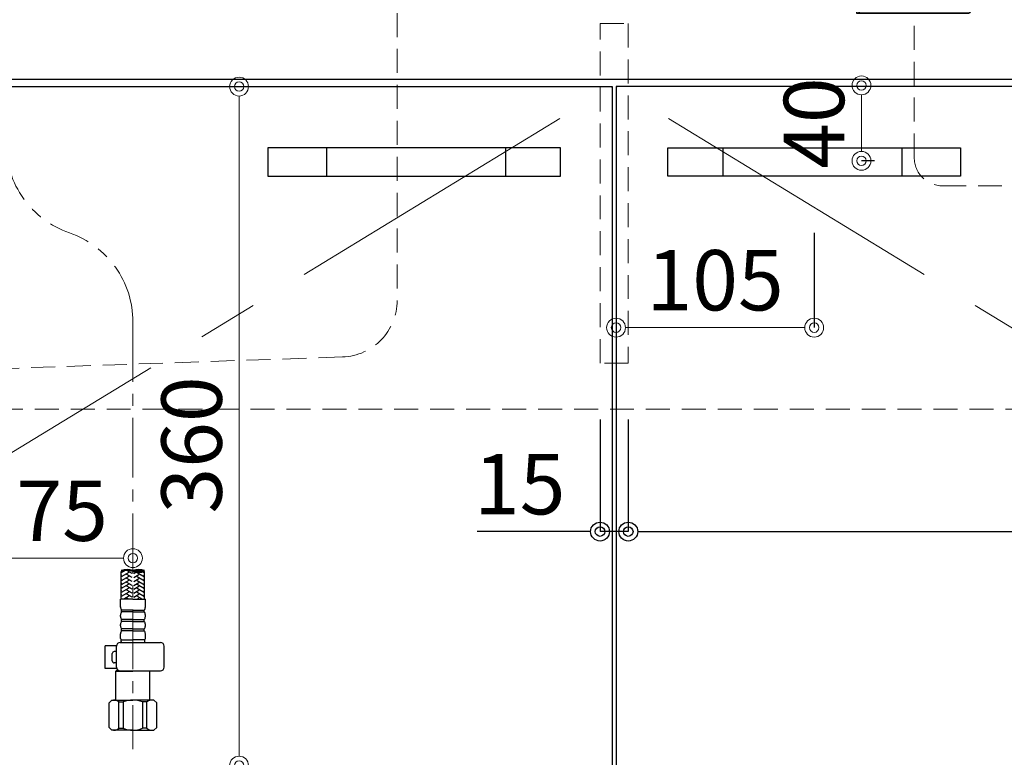
# Model space of a CAD drawing. Units: millimetres. Extents: x 0 to 4200, y 0 to 3227.
# Drawn here: x 829 to 1351, y 1115 to 1506 of the extents above; entities that cross this region are included whole.
import ezdxf

# ---------------------------------------------------------------- set-up
doc = ezdxf.new("R2010")
doc.units = ezdxf.units.MM
for name, pattern in [('CENTER', [50.8, 31.75, -6.35, 6.35, -6.35]), ('CONTINUOUS-F', [0]), ('DASHED', [19.05, 12.7, -6.35])]:
    doc.linetypes.add(name, pattern=pattern)
doc.layers.get('0').update_dxf_attribs({"linetype": 'CONTINUOUS'})
doc.layers.get('DEFPOINTS').update_dxf_attribs({"color": 8, "linetype": 'CONTINUOUS'})
doc.layers.add('外形線', color=3, linetype='CONTINUOUS')
for name, color, linetype, lineweight in [('寸法', 7, 'CONTINUOUS', 9), ('芯線', 8, 'CENTER', 9), ('隠れ線', 6, 'DASHED', 9)]:
    doc.layers.add(name, color=color, linetype=linetype, lineweight=lineweight)
doc.styles.add('32mm文字', font='txt', dxfattribs={"height": 32})
doc.dimstyles.new('32mm寸法', dxfattribs={"dimtxt": 32, "dimasz": 10, "dimexe": 0, "dimexo": 30, "dimgap": 5, "dimtad": 1, "dimdsep": 46, "dimtxsty": '32mm文字', "dimblk": 'ORIGIN2', "dimcen": 5, "dimclrd": 256, "dimclrt": 256, "dimadec": 0, "dimazin": 0, "dimtfac": 1, "dimtmove": 0, "dimatfit": 3, "dimldrblk": 'OPEN30', "dimfxl": 1, "dimlwd": -1, "dimarcsym": 0})

# ---------------------------------------------------------------- blocks, each defined once
blk = doc.blocks.new('_Origin2')
at = {"color": 0, "linetype": 'ByBlock', "lineweight": -2}
blk.add_line((-0.5, 0), (-1, 0), dxfattribs=at)
for radius in [0.5, 0.25]:
    blk.add_circle((0, 0), radius, dxfattribs=at)
blk = doc.blocks.new('*D15')
at = {"layer": 'DEFPOINTS', "color": 0, "transparency": 16777216}
for p in [(926.66, 1471), (945.24, 1471), (888.81, 1111)]:
    blk.add_point(p, dxfattribs=at)
at = {"layer": '寸法', "transparency": 16777216}
blk.add_line((945.24, 1121), (945.24, 1461), dxfattribs=at)
at = {"layer": '寸法', "transparency": 16777216, "xscale": 10, "yscale": 10, "zscale": 10}
for p, rotation in [((945.24, 1471), 90), ((945.24, 1111), 270)]:
    blk.add_blockref('_Origin2', p, dxfattribs=dict(at, rotation=rotation))
at = {"layer": '寸法', "transparency": 16777216, "insert": (924.24, 1281), "char_height": 32, "attachment_point": 5, "rotation": 90, "style": '32mm文字'}
blk.add_mtext('360', dxfattribs=at)
blk = doc.blocks.new('_Open30')
at = {"color": 0, "linetype": 'ByBlock', "lineweight": -2}
for p, q in [((-1, 0.268), (0, 0)), ((0, 0), (-1, -0.268)), ((0, 0), (-1, 0))]:
    blk.add_line(p, q, dxfattribs=at)
blk = doc.blocks.new('*D17')
at = {"layer": 'DEFPOINTS', "color": 0, "transparency": 16777216}
for p in [(814, 1234.6), (814, 1221), (889, 1142.28)]:
    blk.add_point(p, dxfattribs=at)
at = {"layer": '寸法', "transparency": 16777216}
blk.add_line((879, 1221), (824, 1221), dxfattribs=at)
at = {"layer": '寸法', "transparency": 16777216, "xscale": 10, "yscale": 10, "zscale": 10, "rotation": 180}
blk.add_blockref('_Origin2', (814, 1221), dxfattribs=at)
at = {"layer": '寸法', "transparency": 16777216, "xscale": 10, "yscale": 10, "zscale": 10}
blk.add_blockref('_Origin2', (889, 1221), dxfattribs=at)
at = {"layer": '寸法', "transparency": 16777216, "insert": (851.5, 1242), "char_height": 32, "attachment_point": 5, "style": '32mm文字'}
blk.add_mtext('75', dxfattribs=at)
blk = doc.blocks.new('*D19')
at = {"layer": 'DEFPOINTS', "color": 0, "transparency": 16777216}
for p in [(1249, 1471.65), (1275.03, 1471.65), (1251.9, 1431.65)]:
    blk.add_point(p, dxfattribs=at)
at = {"layer": '寸法', "transparency": 16777216}
blk.add_line((1275.03, 1441.65), (1275.03, 1461.65), dxfattribs=at)
at = {"layer": '寸法', "color": 0, "lineweight": -2, "transparency": 16777216}
blk.add_line((1281.9, 1431.65), (1275.03, 1431.65), dxfattribs=at)
at = {"layer": '寸法', "transparency": 16777216, "xscale": 10, "yscale": 10, "zscale": 10}
for p, rotation in [((1275.03, 1471.65), 90), ((1275.03, 1431.65), 270)]:
    blk.add_blockref('_Origin2', p, dxfattribs=dict(at, rotation=rotation))
at = {"layer": '寸法', "transparency": 16777216, "insert": (1254.03, 1451.65), "char_height": 32, "attachment_point": 5, "rotation": 90, "style": '32mm文字'}
blk.add_mtext('40', dxfattribs=at)
blk = doc.blocks.new('*D20')
at = {"layer": 'DEFPOINTS', "color": 0, "transparency": 16777216}
for p in [(1145, 1424.15), (1250, 1423.5), (1250, 1343.19)]:
    blk.add_point(p, dxfattribs=at)
at = {"layer": '寸法', "color": 0, "lineweight": -2, "transparency": 16777216}
for p, q in [((1145, 1394.15), (1145, 1343.19)), ((1250, 1393.5), (1250, 1343.19))]:
    blk.add_line(p, q, dxfattribs=at)
at = {"layer": '寸法', "transparency": 16777216}
blk.add_line((1155, 1343.19), (1240, 1343.19), dxfattribs=at)
at = {"layer": '寸法', "transparency": 16777216, "xscale": 10, "yscale": 10, "zscale": 10, "rotation": 180}
blk.add_blockref('_Origin2', (1145, 1343.19), dxfattribs=at)
at = {"layer": '寸法', "transparency": 16777216, "xscale": 10, "yscale": 10, "zscale": 10}
blk.add_blockref('_Origin2', (1250, 1343.19), dxfattribs=at)
at = {"layer": '寸法', "transparency": 16777216, "insert": (1197.5, 1364.19), "char_height": 32, "attachment_point": 5, "style": '32mm文字'}
blk.add_mtext('105', dxfattribs=at)
blk = doc.blocks.new('PD-100H-B正面')
at = {"layer": '外形線'}
for p, q in [((-7, 64.5), (-7, 62.8)), ((-7, 62.8), (7, 62.8)), ((-6.7, 64.8), (6.7, 64.8)), ((6.7, 64.8), (-6.7, 64.8)), ((-5.45, 62.8), (-5.45, 50.75)), ((-4.9, 65.1), (4.9, 65.1)), ((-4.9, 65.1), (4.9, 65.1)), ((5, 50.75), (5, 62.8)), ((7, 62.8), (7, 64.5)), ((-72.33, 58), (-72.33, 58)), ((-0.5, 58), (0.3, 58)), ((-0.11, 58), (0.69, 58)), ((-93.95, 52.9), (-98.62, 40.67)), ((40.71, 55.06), (40.71, 53.44)), ((-31.45, 47.94), (-29.25, 46.35)), ((-1.5, 49.75), (-30.86, 49.75)), ((-13.46, 50.7), (-16.31, 49.75)), ((-13.15, 50.75), (-3.43, 50.75)), ((-3.61, 50.27), (-3.61, 49.75)), ((30.74, 49.75), (1.69, 49.75)), ((3.35, 50.75), (13.03, 50.75)), ((3.49, 49.75), (3.49, 50.27)), ((16.19, 49.75), (13.34, 50.7)), ((29.12, 46.35), (31.32, 47.94)), ((55.09, 51.02), (42.64, 51.44)), ((-29.25, 46.35), (-1.5, 46.35)), ((-16.83, 46.35), (-16.51, 42.75)), ((1.69, 46.35), (29.12, 46.35)), ((16.83, 46.35), (16.51, 42.75)), ((117.8, 37.59), (117.8, 37.59)), ((129.3, 37.59), (129.3, 37.59)), ((-34, 33.28), (-34, 26.68)), ((-1.5, 34.78), (-32.5, 34.78)), ((32.5, 34.78), (1.69, 34.78)), ((34, 32.2), (34, 33.28)), ((-50.99, 29.3), (-46.36, 29.3)), ((-49.99, 24.2), (-49.99, 28.3)), ((-44.36, 26.3), (-44.36, 27.3)), ((29.41, 24.2), (1.69, 24.2)), ((29.02, 24.2), (1.69, 24.2)), ((-154.38, 17.93), (-154.38, 17.93)), ((-154.1, 2.1), (-154.1, 3.2)), ((-96, 3.31), (-96, 3.3)), ((-73, 3.3), (-73, 3.31)), ((-73, 1), (-73, 3.31)), ((-72.92, 0.6), (72.92, 0.6)), ((-72, 0), (72, 0)), ((73, 3.31), (73, 3.3)), ((73, 3.31), (73, 1)), ((96, 3.3), (96, 3.31)), ((96, 1), (96, 3.31)), ((156.6, 0.6), (136.6, 0.6)), ((154.1, 2.1), (154.1, 3.2)), ((156.6, 0), (156.6, 0.6)), ((156.6, 0), (136.6, 0))]:
    blk.add_line(p, q, dxfattribs=at)
for points in [[(-1.5, 19.91), (-1.5, 57)], [(1.69, 57), (1.69, 19.91)], [(-32.09, 34.78), (-32.41, 41.75), (-32.56, 41.75), (-32.55, 42.17), (-32.36, 42.35), (-30.06, 42.35), (-29.37, 42.75), (-1.5, 42.75)], [(31.97, 34.78), (32.28, 41.75), (32.44, 41.75), (32.42, 42.17), (32.24, 42.35), (29.94, 42.35), (29.25, 42.75), (1.69, 42.75)], [(-96.09, 0.6), (-156.6, 0.6), (-156.6, 0), (-97.01, 0)], [(96.08, 0.6), (99, 0.6), (136.6, 0.6)], [(97, 0), (99, 0), (136.6, 0)]]:
    blk.add_lwpolyline(points, dxfattribs=at)
at = {"layer": '外形線', "flags": 128}
for points in [[(-158.83, 5.72), (-154.38, 17.93, -0.315299), (-151.56, 19.91), (25.46, 19.91, 0.267949), (27.62, 21.16), (39.11, 41.05, -0.267949), (56.43, 51.05), (71.54, 51.05)], [(94.94, 51.05), (128.13, 51.05, -0.315299), (146.93, 37.89), (158.78, 5.31)], [(-158.83, 5.72), (-158.73, 5.71), (-158.85, 5.48, 0.558489), (-157.51, 3.31), (0, 3.31), (158.1, 3.31, 0.573412), (158.97, 4.8), (158.69, 5.31), (158.78, 5.31)]]:
    blk.add_lwpolyline(points, format="xyb", dxfattribs=at)
for points in [[(56.16, 51.05), (55.42, 51.02), (54.67, 50.99)], [(-1.5, 26.68), (-36.07, 26.68), (-37.59, 25.8), (-49.99, 25.37)], [(30.86, 26.68), (1.69, 26.68)], [(89.52, 29.22), (89.51, 29.3), (89.5, 29.37)], [(-151.56, 19.91), (-151.56, 19.91), (-151.56, 19.91), (-151.56, 19.91), (-151.56, 19.91), (-151.56, 19.91), (-151.56, 19.91), (-151.56, 19.91), (-151.55, 19.91), (-151.55, 19.91), (-151.55, 19.91), (-151.55, 19.91), (-151.55, 19.91), (-151.55, 19.91), (-151.55, 19.91), (-151.55, 19.91), (-151.55, 19.91), (-151.55, 19.91), (-151.54, 19.91), (-151.54, 19.91), (-151.54, 19.91), (-151.54, 19.91), (-151.54, 19.91), (-151.54, 19.91), (-151.54, 19.91), (-151.54, 19.91), (-151.53, 19.91), (-151.53, 19.91), (-151.53, 19.91), (-151.53, 19.91), (-151.53, 19.91), (-151.52, 19.91), (-151.52, 19.91), (-151.52, 19.91), (-151.52, 19.91), (-151.52, 19.91), (-151.52, 19.91), (-151.52, 19.91), (-151.52, 19.91), (-151.51, 19.91), (-151.51, 19.91), (-151.51, 19.91), (-151.51, 19.91), (-151.51, 19.91), (-151.51, 19.91), (-151.49, 19.91), (-151.48, 19.91), (-151.46, 19.91), (-151.44, 19.91), (-151.43, 19.91), (-151.41, 19.91), (-151.4, 19.91), (-151.38, 19.91), (-151.36, 19.91), (-151.35, 19.91), (-151.33, 19.91), (-151.33, 19.91), (-151.33, 19.91), (-151.33, 19.91), (-151.32, 19.91), (-151.32, 19.91), (-151.32, 19.91), (-151.32, 19.91), (-151.32, 19.91), (-151.31, 19.91), (-151.31, 19.91), (-151.31, 19.91), (-151.3, 19.91), (-151.28, 19.91), (-151.27, 19.91), (-151.26, 19.91), (-151.24, 19.91), (-151.23, 19.91), (-151.22, 19.91), (-151.2, 19.91), (-151.19, 19.91), (-151.18, 19.91), (-151.17, 19.91), (-151.16, 19.91), (-151.16, 19.91), (-151.16, 19.91), (-151.15, 19.91), (-151.15, 19.91), (-151.15, 19.91), (-151.15, 19.91), (-151.14, 19.91), (-151.14, 19.91), (-151.14, 19.91), (-151.13, 19.91), (-151.12, 19.91), (-151.1, 19.91), (-151.09, 19.91), (-151.07, 19.91), (-151.05, 19.91), (-151.04, 19.91), (-151.03, 19.91), (-151.01, 19.91), (-151.01, 19.91), (-151, 19.91), (-151, 19.91)], [(96.04, 3.31), (96.04, 3.31), (96.04, 3.31), (96.04, 3.3), (96.04, 3.3), (96.04, 3.3), (96.04, 3.3), (96.04, 3.29), (96.04, 3.29), (96.04, 3.29), (96.04, 3.28), (96.04, 3.28), (96.04, 3.28), (96.04, 3.27), (96.04, 3.27), (96.04, 3.27), (96.04, 3.26), (96.04, 3.26), (96.04, 3.26), (96.04, 3.26), (96.04, 3.25), (96.04, 3.25), (96.04, 3.25), (96.04, 3.25), (96.04, 3.25), (96.04, 3.24), (96.04, 3.24), (96.04, 3.24), (96.04, 3.24), (96.04, 3.23), (96.04, 3.23), (96.04, 3.23), (96.04, 3.22), (96.04, 3.22), (96.04, 3.22), (96.04, 3.22), (96.04, 3.21), (96.04, 3.21), (96.04, 3.21), (96.04, 3.21), (96.04, 3.2), (96.04, 3.2), (96.04, 3.2), (96.04, 3.2), (96.04, 3.2)]]:
    blk.add_lwpolyline(points, dxfattribs=at)
at = {"layer": '外形線'}
for points in [[(-99.43, 24.89), (-136.04, 24.89, 0.158931), (-152.47, 19.77)], [(-1.49, 24.2), (-52.87, 24.2, 0.414214), (-54.87, 22.2), (-54.87, 21.6, -0.414214), (-55.87, 20.6), (-65.76, 20.6)], [(-152.57, 19.49), (-148.66, 13.58, 0.25152), (-136.99, 7.31), (137.02, 7.31)], [(-97.01, 0, 0.398231), (-96.01, 0.95), (-96.01, 3.31)]]:
    blk.add_lwpolyline(points, format="xyb", dxfattribs=at)
for centre, radius, start, end in [((-6.7, 64.5), 0.3, 90, 180), ((-6.7, 64.5), 0.3, 90, 180), ((-4.9, 64.8), 0.3, 90, 180), ((-4.9, 64.8), 0.3, 90, 180), ((4.9, 64.8), 0.3, 0, 90), ((4.9, 64.8), 0.3, 0, 90), ((6.7, 64.5), 0.3, 0, 90), ((6.7, 64.5), 0.3, 0, 90), ((-0.5, 57), 1, 90, 180), ((0.69, 57), 1, 0, 90), ((42.71, 55.06), 2, 91.9059, 180), ((42.71, 53.44), 2, 180, 268.0715), ((24.17, 42.05), 53.81, 3.3183, 12.6691), ((142.26, 42.05), 53.81, 167.3309, 176.6817), ((-30.86, 48.75), 1, 90, 234.1534), ((-13.15, 49.75), 1, 90, 108.4349), ((-2.86, 50.27), 0.75, 123.2921, 180), ((-0.06, 46), 5.85, 104.2068, 123.2921), ((-0.06, 46), 5.85, 56.7079, 72.5601), ((2.74, 50.27), 0.75, 0, 56.7079), ((13.03, 49.75), 1, 71.5651, 90), ((30.74, 48.75), 1, 305.8466, 90), ((83.22, 57.37), 19.52, 256.9387, 283.0613), ((-32.5, 33.28), 1.5, 90, 180), ((32.5, 33.28), 1.5, 0, 90), ((-50.99, 28.3), 1, 0, 90), ((-46.36, 27.3), 2, 0, 90), ((-45.36, 26.3), 1, 313.013, 0), ((83.22, 49.12), 23.88, 255.4923, 284.5077), ((-155.6, 2.1), 1.5, 270, 0), ((-72, 1), 1, 180, 270), ((72, 1), 1, 270, 0), ((97, 1), 1, 180, 270), ((155.6, 2.1), 1.5, 180, 270)]:
    blk.add_arc(centre, radius, start, end, dxfattribs=at)
for centre, major_axis, ratio, start_param, end_param in [((-87.27, 49.6), (0, -8.4), 0.866025, 3.141593, 4.308376), ((-83.13, 32.89), (0, 19.5), 0.866025, 1.160627, 1.819781), ((123.55, 37.77), (5.75, 0), 0.788011, 3.162665, 6.264598), ((123.55, 37.59), (-5.75, 0), 0.788011, 0, 3.141593), ((127.46, 32.91), (-17.95, 22.82), 0.646341, 2.68296, 4.236594), ((-88.16, 31.4), (0, 13.5), 0.866025, 1.818529, 2.589843), ((-65.76, -49.4), (0, 70), 0.866025, 0, 0.140727)]:
    blk.add_ellipse(centre, major_axis=major_axis, ratio=ratio, start_param=start_param, end_param=end_param, dxfattribs=at)
blk.add_ellipse((123.55, 37.59), major_axis=(5.75, 0), ratio=0.788011, dxfattribs=at)
for points, weights, degree, knots in [([(-50.99, 29.3), (-61.32, 29.3), (-71.65, 29.3), (-81.99, 29.3), (-82.31, 29.31), (-82.9, 29.34), (-84.24, 29.64), (-85.97, 30.54), (-87.71, 32.38), (-88.96, 34.97), (-89.43, 38.02), (-88.9, 40.11), (-88.65, 41.09), (-88.22, 42.28), (-87.79, 43.47), (-87.37, 44.66), (-87.14, 45.2), (-86.69, 46.29), (-85.68, 47.67), (-84.47, 48.8), (-83.13, 49.6), (-81.78, 50.07), (-80.9, 50.14), (-80.54, 50.17), (-42.83, 51.44), (-41.69, 51.48), (-40.9, 52.3), (-40.9, 53.44), (-40.9, 53.98), (-40.9, 54.52), (-40.9, 55.06), (-40.9, 56.2), (-41.69, 57.02), (-42.83, 57.06), (-51.83, 57.36), (-60.84, 57.66), (-69.84, 57.96), (-70.67, 57.99), (-71.5, 58), (-72.33, 58), (-77.48, 58), (-82.62, 58), (-87.77, 58), (-87.77, 58), (-88.17, 58), (-88.46, 57.99), (-89.05, 57.97), (-89.92, 57.77), (-90.73, 57.5), (-91.45, 57.15), (-92.1, 56.74), (-92.67, 56.29), (-93.28, 55.71), (-93.89, 54.97), (-94.51, 54.01), (-94.81, 53.31), (-94.96, 52.94), (-96.52, 48.86), (-98.07, 44.78), (-99.63, 40.71), (-99.85, 40.08), (-100.32, 38.73), (-100.78, 36.61), (-101.05, 34.31), (-101.08, 31.82), (-100.8, 29.19), (-100.21, 26.66), (-99.21, 24.31), (-97.92, 22.34), (-96.53, 20.85), (-95.62, 20.17), (-95.27, 19.91)], [1, 1, 1, 1, 1, 1, 1, 1, 1, 1, 1, 1, 1, 1, 1, 1, 1, 1, 1, 1, 1, 1, 1, 1, 1, 0.812604062825, 0.812604062825, 1, 1, 1, 1, 0.812512785439, 0.812512785439, 1, 1, 1, 1, 0.999930830932, 0.999930830932, 1, 1, 1, 1, 1, 1, 1, 1, 1, 1, 1, 1, 1, 1, 1, 1, 1, 1, 1, 1, 1, 1, 1, 1, 1, 1, 1, 1, 1, 1, 1, 1, 1], 3, [0, 0, 0, 0, 1, 1, 1, 1.971734, 2.757292, 5.117981, 7.693471, 10.228699, 13.648372, 16.666787, 16.666787, 16.666787, 17.666787, 17.666787, 17.666787, 19.419682, 21.207125, 22.752009, 24.342136, 25.863199, 26.984618, 27.984618, 27.984618, 27.984618, 29.521756, 29.521756, 29.521756, 30.521756, 30.521756, 30.521756, 32.059288, 32.059288, 32.059288, 33.059288, 33.059288, 33.059288, 33.088099, 33.088099, 33.088099, 34.088099, 34.088099, 35.088099, 35.088099, 35.088099, 35.959999, 36.872175, 37.742752, 38.518255, 39.2872, 40.03149, 40.686502, 41.818537, 42.901609, 44.097881, 44.097881, 44.097881, 45.097881, 45.097881, 45.097881, 47.08912, 49.393563, 51.59237, 54.029968, 56.824944, 59.517449, 61.79408, 64.437565, 66.569475, 67.856621, 67.856621, 67.856621, 67.856621]), ([(76.8, 58), (74.47, 58), (72.14, 58), (70.89, 58), (69.64, 57.96), (56.14, 57.51), (42.64, 57.06)], [1, 1, 1, 0.999896246398, 1, 1, 1], 2, [0, 0, 0, 1, 1, 1.02881, 1.02881, 2.02881, 2.02881, 2.02881]), ([(94.33, 51.4), (94.05, 52.15), (93.76, 52.9), (92.46, 56.42), (89.31, 57.59)], [1, 1, 1, 0.910075683953, 1], 2, [0, 0, 0, 1, 1, 1.854659, 1.854659, 1.854659])]:
    blk.add_rational_spline(points, weights, degree=degree, knots=knots, dxfattribs=at)
for points in [[(77.4, 58.72), (77.56, 57.84), (77.74, 56.15), (77.93, 53.22), (77.99, 49.83), (77.99, 48.49), (77.71, 42.45), (77.24, 36.63), (76.96, 29.91), (76.73, 27.93), (76.36, 27), (75.56, 26.51), (74.55, 26.57), (73.26, 27.1), (71.9, 27.83), (70.58, 28.67), (69.06, 29.87), (67.28, 31.7), (65.83, 33.83), (64.94, 35.78), (64.55, 37.09), (64.34, 38.16), (64.24, 39.18), (64.23, 39.29)], [(89.04, 58.72), (88.88, 57.84), (88.7, 56.15), (88.51, 53.22), (88.45, 49.83), (88.45, 48.49), (88.73, 42.45), (89.2, 36.63), (89.47, 29.91), (89.71, 27.93), (90.08, 27), (90.87, 26.51), (91.89, 26.57), (93.18, 27.1), (94.54, 27.83), (95.86, 28.67), (97.38, 29.87), (99.16, 31.7), (100.61, 33.83), (101.5, 35.78), (101.89, 37.09), (102.1, 38.16), (102.2, 39.18), (102.21, 39.29)]]:
    blk.add_spline(points, degree=3, dxfattribs=at)
for points, knots in [([(89.51, 54.62), (89.44, 55.57), (89.38, 56.53), (89.32, 57.48), (89.3, 57.61), (89.27, 57.9), (89.2, 58.33), (89.03, 58.81), (88.7, 59.27), (87.96, 59.79), (86.99, 59.96), (85.55, 60.14), (84.35, 60.27), (83.43, 60.28), (83.22, 60.28), (83.01, 60.28), (82.09, 60.27), (80.89, 60.14), (79.45, 59.96), (78.48, 59.79), (77.74, 59.27), (77.41, 58.81), (77.23, 58.33), (77.16, 57.9), (77.13, 57.61), (77.12, 57.48), (77.06, 56.53), (76.99, 55.57), (76.93, 54.62)], [0, 0, 0, 0, 1, 1, 1, 1.389255, 1.861298, 2.311447, 2.89514, 3.546471, 4.963069, 5.785485, 7.91989, 8.552275, 8.552275, 8.552275, 9.18466, 11.319065, 12.14148, 13.558078, 14.209409, 14.793103, 15.243252, 15.715295, 16.10455, 16.10455, 16.10455, 17.10455, 17.10455, 17.10455, 17.10455]), ([(95.49, 51.05), (95.25, 51.68), (95.01, 52.31), (94.77, 52.94), (94.65, 53.23), (94.42, 53.77), (94.01, 54.5), (93.57, 55.13), (93.13, 55.64), (92.75, 56.03), (92.36, 56.38), (91.97, 56.68), (91.57, 56.95), (91.17, 57.19), (90.75, 57.4), (90.32, 57.57), (89.93, 57.74), (89.57, 57.89), (89.36, 57.98), (89.25, 58.03), (89.25, 58.03), (89.25, 58.03), (89.25, 58.03)], [0, 0, 0, 0, 1, 1, 1, 1.896914, 2.712897, 3.535821, 4.178676, 4.72741, 5.191454, 5.740171, 6.190879, 6.646455, 7.142678, 7.588714, 8.052952, 8.408897, 8.750622, 8.750622, 8.750622, 8.752056, 8.752056, 8.752056, 8.752056]), ([(76.93, 54.62), (76.86, 54.55), (76.8, 54.48), (76.74, 54.41), (76.5, 54.17), (75.82, 53.45), (74.16, 52.4), (71.87, 51.38), (69.3, 49.54), (66.92, 47.11), (65.15, 44.07), (64.43, 41.56), (64.24, 39.93), (64.23, 39.13), (64.21, 38.28), (64.33, 37.12), (64.65, 35.6), (65.3, 33.82), (66.33, 31.94), (67.85, 30.06), (69.57, 28.34), (71.46, 27.04), (73.39, 25.98), (75.39, 25.15), (77.64, 24.47), (79.85, 24.06), (81.75, 23.88), (82.81, 23.86), (83.22, 23.85)], [-0.282031, -0.282031, -0.282031, -0.282031, 0, 0, 0, 1.015121, 2.956378, 5.824832, 8.545496, 12.385898, 15.951267, 18.963915, 20.146295, 20.854924, 21.365025, 22.713924, 24.33272, 26.010798, 28.378552, 30.736384, 33.241344, 35.628688, 37.592952, 39.839751, 42.113583, 44.622962, 46.588756, 47.814769, 47.814769, 47.814769, 47.814769]), ([(89.51, 54.62), (89.57, 54.55), (89.64, 54.48), (89.7, 54.41), (89.94, 54.17), (90.62, 53.45), (92.27, 52.4), (94.57, 51.38), (97.14, 49.54), (99.52, 47.11), (101.29, 44.07), (102, 41.56), (102.2, 39.93), (102.21, 39.13), (102.22, 38.28), (102.11, 37.12), (101.78, 35.6), (101.14, 33.82), (100.1, 31.94), (98.58, 30.06), (96.87, 28.34), (94.98, 27.04), (93.05, 25.98), (91.05, 25.15), (88.8, 24.47), (86.59, 24.06), (84.69, 23.88), (83.63, 23.86), (83.22, 23.85)], [-0.282031, -0.282031, -0.282031, -0.282031, 0, 0, 0, 1.015121, 2.956378, 5.824832, 8.545496, 12.385898, 15.951267, 18.963915, 20.146295, 20.854924, 21.365025, 22.713924, 24.33272, 26.010798, 28.378552, 30.736384, 33.241344, 35.628688, 37.592952, 39.839751, 42.113583, 44.622962, 46.588756, 47.814769, 47.814769, 47.814769, 47.814769]), ([(-20.25, 46.35), (-20.33, 45.38), (-20.42, 44.41), (-20.5, 43.44), (-20.51, 43.39), (-20.52, 43.26), (-20.56, 43.05), (-20.64, 42.88), (-20.68, 42.78), (-20.69, 42.76)], [0, 0, 0, 0, 1, 1, 1, 1.146757, 1.390989, 1.619116, 1.711193, 1.711193, 1.711193, 1.711193]), ([(20.25, 46.35), (20.33, 45.38), (20.42, 44.41), (20.5, 43.44), (20.51, 43.39), (20.52, 43.26), (20.56, 43.05), (20.64, 42.88), (20.68, 42.78), (20.69, 42.76)], [0, 0, 0, 0, 1, 1, 1, 1.146757, 1.390989, 1.619116, 1.711193, 1.711193, 1.711193, 1.711193])]:
    blk.add_open_spline(points, degree=3, knots=knots, dxfattribs=at)
at = {"layer": '芯線'}
blk.add_line((83, -127.7), (83, -88.64), dxfattribs=at)
at = {"layer": '芯線', "ltscale": 2, "flags": 128}
blk.add_lwpolyline([(0, 81.5), (0, -119.87)], dxfattribs=at)
at = {"layer": '隠れ線'}
for p, q in [((72.83, -101.6), (72.83, -91.6)), ((82.17, -101.6), (82.17, -91.6)), ((83.83, -101.6), (83.83, -91.6)), ((93.17, -101.6), (93.17, -91.6)), ((94, -101.6), (94, -91.6)), ((94, -101.6), (93.17, -101.6)), ((93.29, -119.36), (93.85, -101.6)), ((93.29, -119.36), (72.71, -119.36))]:
    blk.add_line(p, q, dxfattribs=at)
blk.add_lwpolyline([(126, 0), (126, -76.6, -0.414214), (111, -91.6), (-111, -91.6, -0.414214), (-126, -76.6), (-126, 0)], format="xyb", dxfattribs=at)
for points in [[(72, -91.6), (72, -101.6), (82.17, -101.6), (83.83, -101.6), (93.17, -101.6)], [(93.29, -119.36), (92, -121.6), (74, -121.6), (72.71, -119.36), (72.15, -101.6)]]:
    blk.add_lwpolyline(points, dxfattribs=at)
blk = doc.blocks.new('*D95')
at = {"layer": 'DEFPOINTS', "color": 0, "transparency": 16777216}
for p in [(1136.5, 1324.45), (1151.5, 1324.45), (1136.5, 1235.05)]:
    blk.add_point(p, dxfattribs=at)
at = {"layer": '外形線', "color": 0, "lineweight": -2, "transparency": 16777216}
for p, q in [((1136.5, 1294.45), (1136.5, 1235.05)), ((1151.5, 1294.45), (1151.5, 1235.05))]:
    blk.add_line(p, q, dxfattribs=at)
at = {"layer": '外形線', "transparency": 16777216}
for p, q in [((1126.5, 1235.05), (1071.41, 1235.05)), ((1151.5, 1235.05), (1136.5, 1235.05)), ((1161.5, 1235.05), (1171.5, 1235.05))]:
    blk.add_line(p, q, dxfattribs=at)
at = {"layer": '外形線', "transparency": 16777216, "xscale": 10, "yscale": 10, "zscale": 10}
blk.add_blockref('_Origin2', (1136.5, 1235.05), dxfattribs=at)
at = {"layer": '外形線', "transparency": 16777216, "xscale": 10, "yscale": 10, "zscale": 10, "rotation": 180}
blk.add_blockref('_Origin2', (1151.5, 1235.05), dxfattribs=at)
at = {"layer": '外形線', "transparency": 16777216, "insert": (1093.96, 1256.05), "char_height": 32, "attachment_point": 5, "style": '32mm文字'}
blk.add_mtext('15', dxfattribs=at)
blk = doc.blocks.new('*D94')
at = {"layer": 'DEFPOINTS', "color": 0, "transparency": 16777216}
for p in [(1151.5, 1324.45), (1743.5, 1324.45), (1743.5, 1235.05)]:
    blk.add_point(p, dxfattribs=at)
at = {"layer": '外形線', "color": 0, "lineweight": -2, "transparency": 16777216}
for p, q in [((1151.5, 1294.45), (1151.5, 1235.05)), ((1743.5, 1294.45), (1743.5, 1235.05))]:
    blk.add_line(p, q, dxfattribs=at)
at = {"layer": '外形線', "transparency": 16777216}
blk.add_line((1161.5, 1235.05), (1733.5, 1235.05), dxfattribs=at)
at = {"layer": '外形線', "transparency": 16777216, "xscale": 10, "yscale": 10, "zscale": 10, "rotation": 180}
blk.add_blockref('_Origin2', (1151.5, 1235.05), dxfattribs=at)
at = {"layer": '外形線', "transparency": 16777216, "xscale": 10, "yscale": 10, "zscale": 10}
blk.add_blockref('_Origin2', (1743.5, 1235.05), dxfattribs=at)
at = {"layer": '外形線', "transparency": 16777216, "insert": (1447.5, 1256.05), "char_height": 32, "attachment_point": 5, "style": '32mm文字'}
blk.add_mtext('592', dxfattribs=at)
blk = doc.blocks.new('KM5011T 正面')
at = {"layer": '外形線', "color": 3}
for p, q in [((70.94, -297.64), (68.8, -298.87)), ((72.8, -298.64), (68.8, -300.95)), ((69.2, -300.26), (68.8, -300.03)), ((72.8, -300.72), (68.8, -303.03)), ((69.2, -302.34), (68.8, -302.11)), ((69.2, -298.18), (68.98, -298.06)), ((74.6, -299.22), (71.8, -297.6)), ((74.6, -301.3), (71.8, -299.68)), ((74.6, -303.38), (71.8, -301.76)), ((75.4, -299.22), (76.6, -298.53)), ((75.4, -301.3), (78.2, -299.68)), ((75.4, -303.38), (78.2, -301.76)), ((77.2, -298.64), (81.2, -300.95)), ((77.2, -300.72), (81.2, -303.03)), ((80.34, -298.38), (81.2, -298.87)), ((80.8, -300.26), (81.2, -300.03)), ((80.8, -302.34), (81.2, -302.11)), ((72.8, -302.8), (68.8, -305.11)), ((69.2, -304.42), (68.8, -304.19)), ((72.8, -304.88), (68.8, -307.19)), ((69.2, -306.5), (68.8, -306.26)), ((72.8, -306.96), (68.8, -309.27)), ((74.6, -305.46), (71.8, -303.84)), ((74.6, -307.53), (71.8, -305.92)), ((75.4, -305.46), (78.2, -303.84)), ((75.4, -307.53), (78.2, -305.92)), ((77.2, -302.8), (81.2, -305.11)), ((77.2, -304.88), (81.2, -307.19)), ((77.2, -306.96), (81.2, -309.27)), ((80.8, -304.42), (81.2, -304.19)), ((80.8, -306.5), (81.2, -306.26)), ((69.2, -308.57), (68.8, -308.34)), ((72.8, -309.04), (68.8, -311.35)), ((69.2, -310.65), (68.8, -310.42)), ((69.2, -312.73), (68.8, -312.5)), ((72.8, -311.11), (69.99, -312.74)), ((74.52, -309.57), (71.8, -308)), ((74.6, -311.69), (71.8, -310.07)), ((72.81, -312.74), (71.8, -312.15)), ((75.4, -311.69), (78.2, -310.07)), ((75.48, -309.57), (78.2, -308)), ((77.19, -312.74), (78.2, -312.15)), ((77.2, -309.04), (81.2, -311.35)), ((77.2, -311.11), (80.01, -312.74)), ((80.8, -308.57), (81.2, -308.34)), ((80.8, -310.65), (81.2, -310.42)), ((80.8, -312.73), (81.2, -312.5))]:
    blk.add_line(p, q, dxfattribs=at)
at = {"layer": '外形線', "color": 2}
for p, q in [((68.8, -312.74), (68.8, -298.12)), ((81.2, -312.74), (81.2, -298.12)), ((68.4, -316.94), (68.4, -312.74)), ((75, -312.74), (68.4, -312.74)), ((75, -312.74), (81.6, -312.74)), ((81.6, -316.94), (81.6, -312.74)), ((68.4, -321.91), (68.4, -321.16)), ((69, -319.54), (69, -318.54)), ((81, -319.54), (81, -318.54)), ((81.6, -321.91), (81.6, -321.16)), ((68.4, -326.91), (68.4, -326.16)), ((69, -324.54), (69, -323.54)), ((69, -329.54), (69, -328.54)), ((81, -324.54), (81, -323.54)), ((81, -329.54), (81, -328.54)), ((81.6, -326.91), (81.6, -326.16)), ((68.4, -333.54), (68.4, -331.16)), ((81.6, -333.54), (81.6, -331.16)), ((68.7, -335.24), (68.7, -334.24)), ((68.7, -334.24), (75, -334.24)), ((81.3, -334.24), (75, -334.24)), ((81.3, -335.24), (81.3, -334.24))]:
    blk.add_line(p, q, dxfattribs=at)
at = {"layer": '外形線', "color": 2, "ltscale": 0.5}
for p, q in [((75, -318.54), (69, -318.54)), ((75, -319.54), (69, -319.54)), ((75, -318.54), (81, -318.54)), ((75, -319.54), (81, -319.54)), ((75, -323.54), (69, -323.54)), ((75, -324.54), (69, -324.54)), ((75, -328.54), (69, -328.54)), ((75, -323.54), (81, -323.54)), ((75, -324.54), (81, -324.54)), ((75, -328.54), (81, -328.54)), ((75, -329.54), (69, -329.54)), ((75, -329.54), (81, -329.54))]:
    blk.add_line(p, q, dxfattribs=at)
at = {"layer": '外形線', "color": 2, "linetype": 'CONTINUOUS-F'}
for p, q in [((66.26, -337.54), (60.23, -337.54)), ((60.23, -349.54), (60.23, -337.54)), ((66.24, -348.74), (66.24, -337.74)), ((68.24, -335.74), (89.56, -335.74)), ((91.56, -348.74), (91.56, -337.74)), ((64.03, -345.54), (64.03, -341.54)), ((66.24, -340.54), (65.03, -340.54)), ((66.37, -349.54), (60.23, -349.54)), ((66.24, -346.54), (65.03, -346.54)), ((66.5, -350.44), (66, -350.94)), ((66, -366.24), (66, -350.94)), ((66, -350.94), (75, -350.94)), ((67.19, -350.44), (66.5, -350.44)), ((68.24, -350.74), (89.56, -350.74)), ((84, -350.94), (75, -350.94)), ((83.8, -350.74), (84, -350.94)), ((84, -366.24), (84, -350.94)), ((62.4, -367.74), (63.9, -366.24)), ((62.4, -380.74), (62.4, -367.74)), ((63.9, -366.24), (75, -366.24)), ((65.04, -366.24), (75, -366.24)), ((67.62, -381.24), (67.62, -367.24)), ((67.62, -367.24), (69.85, -367.24)), ((69.85, -367.24), (69.85, -381.24)), ((84.96, -366.24), (75, -366.24)), ((86.1, -366.24), (75, -366.24)), ((82.39, -367.24), (80.15, -367.24)), ((80.15, -367.24), (80.15, -381.24)), ((82.39, -381.24), (82.39, -367.24)), ((87.6, -367.74), (86.1, -366.24)), ((87.6, -380.74), (87.6, -367.74)), ((62.4, -380.74), (63.9, -382.24)), ((87.6, -380.74), (86.1, -382.24)), ((75, -382.24), (63.9, -382.24)), ((67.62, -381.24), (69.85, -381.24)), ((75, -382.24), (86.1, -382.24)), ((82.39, -381.24), (80.15, -381.24))]:
    blk.add_line(p, q, dxfattribs=at)
at = {"layer": '外形線', "color": 3, "linetype": 'Continuous'}
for centre, start, end in [((71.9, -306.36), 70.5288, 109.4712), ((78.1, -306.36), 70.5288, 109.4712), ((71.9, -306.89), 70.5288, 109.4712), ((78.1, -306.89), 70.5288, 109.4712), ((78.1, -288.82), 250.5288, 289.4712), ((78.1, -289.35), 250.5288, 289.4712)]:
    blk.add_arc(centre, 9.3, start, end, dxfattribs=at)
at = {"layer": '外形線', "color": 2}
for centre, radius, start, end in [((70.9, -316.91), 2.5, 180, 220.5358), ((79.1, -316.91), 2.5, 319.4642, 0), ((70.9, -321.16), 2.5, 139.4642, 180), ((70.9, -321.91), 2.5, 180, 220.5358), ((79.1, -321.16), 2.5, 0, 40.5358), ((79.1, -321.91), 2.5, 319.4642, 0), ((70.9, -326.16), 2.5, 139.4642, 180), ((70.9, -326.91), 2.5, 180, 220.5358), ((79.1, -326.16), 2.5, 0, 40.5358), ((79.1, -326.91), 2.5, 319.4642, 0), ((70.9, -331.16), 2.5, 139.4642, 180), ((69.93, -333.3), 1.55, 189.0029, 217.3942), ((79.1, -331.16), 2.5, 0, 40.5358), ((80.07, -333.3), 1.55, 322.6058, 350.9971), ((69.7, -335.24), 1, 180, 210), ((80.3, -335.24), 1, 330, 0)]:
    blk.add_arc(centre, radius, start, end, dxfattribs=at)
at = {"layer": '外形線', "color": 2, "linetype": 'CONTINUOUS-F'}
for centre, radius, start, end in [((68.24, -337.74), 2, 90, 180), ((89.56, -337.74), 2, 0, 90), ((65.03, -341.54), 1, 90, 180), ((65.03, -345.54), 1, 180, 270), ((68.24, -348.74), 2, 180, 270), ((89.56, -348.74), 2, 270, 359.999), ((65.01, -370.14), 3.9, 48.036, 110.221), ((74.97, -380.16), 13.93, 89.864, 111.555), ((75.03, -380.16), 13.93, 68.445, 90.136), ((84.99, -370.14), 3.9, 69.779, 131.964), ((65.01, -378.34), 3.9, 249.779, 311.963), ((75, -368.48), 13.76, 248.017, 270), ((75, -368.48), 13.76, 270, 291.982), ((84.99, -378.34), 3.9, 228.036, 290.221)]:
    blk.add_arc(centre, radius, start, end, dxfattribs=at)
at = {"layer": '芯線'}
blk.add_line((75, -165.77), (75, -392.23), dxfattribs=at)
for centre, start, end in [((57.7, -71.27), 180, 250.9132), ((25, -165.77), 0, 70.9132)]:
    blk.add_arc(centre, 50, start, end, dxfattribs=at)

msp = doc.modelspace()

# ---------------------------------------------------------------- linework, layer by layer
at = {"color": 7, "linetype": 'Continuous'}
msp.add_line((544, 1475), (1744, 1475), dxfattribs=at)
at = {"color": 4, "linetype": 'Continuous'}
for p, q in [((991.5, 1438.5), (991.5, 1423.5)), ((1086.5, 1438.5), (1086.5, 1423.5)), ((1201.5, 1438.5), (1201.5, 1423.5)), ((1296.5, 1438.5), (1296.5, 1423.5))]:
    msp.add_line(p, q, dxfattribs=at)
at = {"color": 4}
for points in [[(546, 743), (546, 1471), (1143, 1471), (1143, 743)], [(1742, 743), (1742, 1471), (1145, 1471), (1145, 743)]]:
    msp.add_lwpolyline(points, dxfattribs=at)
at = {"color": 4, "linetype": 'Continuous'}
for points in [[(960.5, 1423.5), (1115.5, 1423.5), (1115.5, 1438.5), (960.5, 1438.5)], [(1327.5, 1423.5), (1172.5, 1423.5), (1172.5, 1438.5), (1327.5, 1438.5)]]:
    msp.add_lwpolyline(points, close=True, dxfattribs=at)
at = {"layer": '芯線', "color": 4, "lineweight": 9, "ltscale": 5}
for points in [[(1143, 743), (546, 1107), (1143, 1471)], [(1145, 743), (1742, 1107), (1145, 1471)]]:
    msp.add_lwpolyline(points, dxfattribs=at)
at = {"layer": '隠れ線', "color": 3}
msp.add_line((1726, 1300), (562, 1300), dxfattribs=at)
at = {"layer": '隠れ線', "color": 4}
msp.add_lwpolyline([(1029, 1510), (1029, 1357.649, -0.404216), (1000.027, 1327.667), (777, 1320), (661, 1320), (622.615, 1328.336, -0.3527073), (599, 1357.649), (599, 1510)], format="xyb", dxfattribs=at)
at = {"layer": '隠れ線'}
msp.add_lwpolyline([(1136.5, 1504.445), (1151.5, 1504.445), (1151.5, 1324.445), (1136.5, 1324.445)], close=True, dxfattribs=at)

# ---------------------------------------------------------------- block references
msp.add_blockref('PD-100H-B正面', (1429, 1510))
at = {"layer": '外形線'}
msp.add_blockref('KM5011T 正面', (814, 1512), dxfattribs=at)

# ---------------------------------------------------------------- dimensions: what is measured, and where the dimension line sits
for base, p2, picture, middle in [((1136.5, 1235.048), (1136.5, 1324.445), '*D95', (1093.957, 1256.048)), ((1743.5, 1235.048), (1743.5, 1324.445), '*D94', (1447.5, 1256.048))]:
    dim = msp.add_linear_dim(base=base, p1=(1151.5, 1324.445), p2=p2, dimstyle='32mm寸法', dxfattribs=at)
    dim.commit()
    dim.dimension.update_dxf_attribs({"geometry": picture, "text_midpoint": middle})
at = {"layer": '寸法'}
for base, p1, p2, override, picture, middle in [((1275.03, 1471.65), (1251.9, 1431.653), (1249, 1471.65), {"dimse2": 1}, '*D19', (1275.03, 1451.651)), ((945.242, 1471), (888.813, 1110.998), (926.662, 1471), {"dimse1": 1, "dimse2": 1}, '*D15', (945.242, 1281))]:
    dim = msp.add_linear_dim(base=base, p1=p1, p2=p2, angle=90, dimstyle='32mm寸法', override=override, dxfattribs=at)
    dim.commit()
    dim.dimension.update_dxf_attribs({"geometry": picture, "text_midpoint": middle, "dimtype": 160})
dim = msp.add_linear_dim(base=(1250, 1343.192), p1=(1145, 1424.15), p2=(1250, 1423.5), dimstyle='32mm寸法', dxfattribs=at)
dim.commit()
dim.dimension.update_dxf_attribs({"geometry": '*D20', "text_midpoint": (1197.5, 1364.192)})
dim = msp.add_linear_dim(base=(814, 1221.001), p1=(889, 1142.281), p2=(814, 1234.601), dimstyle='32mm寸法', override={"dimse1": 1, "dimse2": 1}, dxfattribs=at)
dim.commit()
dim.dimension.update_dxf_attribs({"geometry": '*D17', "text_midpoint": (851.5, 1221.001), "dimtype": 160})

doc.saveas('drawing.dxf')
